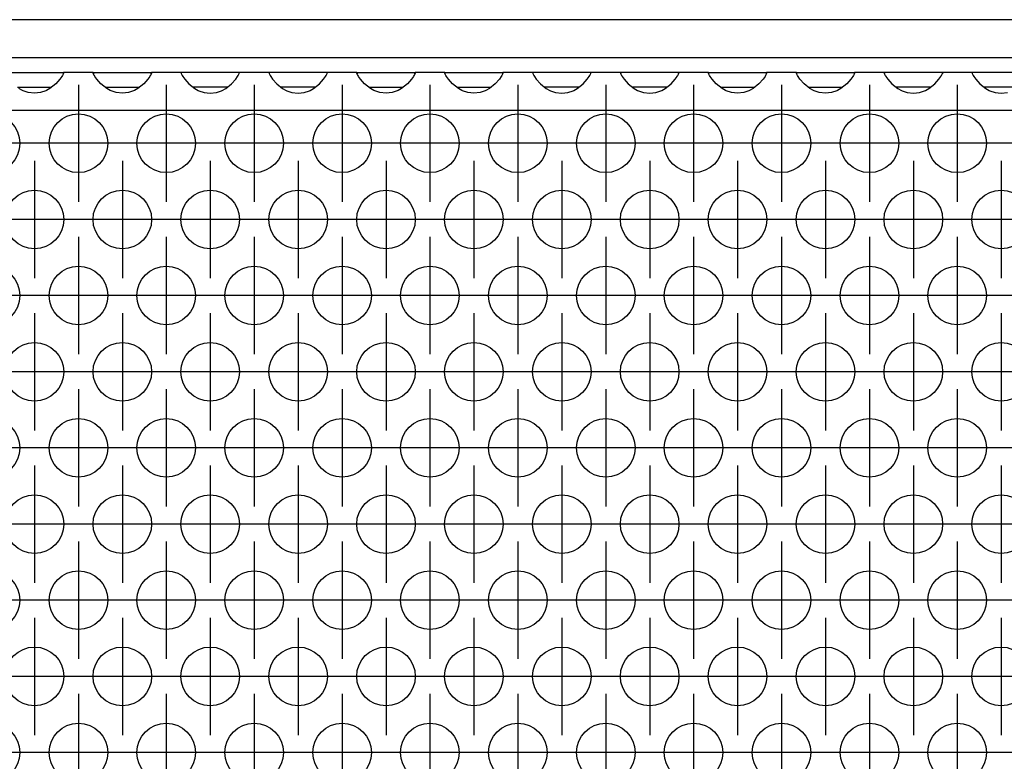
# Model space of a CAD drawing. Units: millimetres. Extents: x -5 to 589, y -7 to 413.
# Drawn here: x 212 to 223, y 274 to 283 of the extents above; entities that cross this region are included whole.
import ezdxf

# ---------------------------------------------------------------- set-up
doc = ezdxf.new("R2010")
doc.units = ezdxf.units.MM
doc.linetypes.add('DOT_CENTER', pattern=[14, 12, -1, 0, -1])
doc.layers.add('1', color=7, linetype='Continuous')

# ---------------------------------------------------------------- blocks, each defined once
blk = doc.blocks.new('frontpaneel_bg66__66', base_point=(297, 1694.75))
at = {"color": 1, "linetype": 'Continuous'}
for p, q in [((1944, 1697.35), (300, 1697.35)), ((1944, 1694.75), (300, 1694.75))]:
    blk.add_line(p, q, dxfattribs=at)
blk = doc.blocks.new('ansaugblende_lochung_rv4_6_bg66_wandstehend_02__68', base_point=(307, 1595.75))
at = {"color": 1, "linetype": 'Continuous'}
for p, q in [((1271.514, 1693.75), (1275.486, 1693.75)), ((1275.238, 1693.293), (1274.959, 1692.985)), ((1275.373, 1693.479), (1275.238, 1693.293)), ((1275.408, 1693.535), (1275.373, 1693.479)), ((1275.418, 1693.551), (1275.408, 1693.535)), ((1275.486, 1693.679), (1275.418, 1693.551)), ((1275.479, 1693.667), (1275.486, 1693.714)), ((1277.514, 1693.75), (1275.486, 1693.75)), ((1275.486, 1693.75), (1275.486, 1693.714)), ((1275.486, 1693.714), (1275.486, 1693.679)), ((1277.514, 1693.714), (1277.514, 1693.75)), ((1277.514, 1693.75), (1281.486, 1693.75)), ((1277.514, 1693.714), (1277.521, 1693.667)), ((1277.514, 1693.679), (1277.514, 1693.714)), ((1277.582, 1693.551), (1277.514, 1693.679)), ((1277.592, 1693.535), (1277.582, 1693.551)), ((1277.627, 1693.479), (1277.592, 1693.535)), ((1277.762, 1693.293), (1277.627, 1693.479)), ((1278.041, 1692.985), (1277.762, 1693.293)), ((1281.238, 1693.293), (1280.959, 1692.985)), ((1281.373, 1693.479), (1281.238, 1693.293)), ((1281.408, 1693.535), (1281.373, 1693.479)), ((1281.418, 1693.551), (1281.408, 1693.535)), ((1281.486, 1693.679), (1281.418, 1693.551)), ((1281.479, 1693.667), (1281.486, 1693.714)), ((1283.514, 1693.75), (1281.486, 1693.75)), ((1281.486, 1693.75), (1281.486, 1693.714)), ((1281.486, 1693.714), (1281.486, 1693.679)), ((1287.486, 1693.75), (1283.514, 1693.75)), ((1283.514, 1693.75), (1283.514, 1693.714)), ((1283.514, 1693.714), (1283.521, 1693.667)), ((1283.514, 1693.714), (1283.514, 1693.679)), ((1283.514, 1693.679), (1283.582, 1693.551)), ((1283.582, 1693.551), (1283.592, 1693.535)), ((1283.592, 1693.535), (1283.627, 1693.479)), ((1283.627, 1693.479), (1283.762, 1693.293)), ((1283.762, 1693.293), (1284.041, 1692.985)), ((1286.959, 1692.985), (1287.238, 1693.293)), ((1287.238, 1693.293), (1287.373, 1693.479)), ((1287.373, 1693.479), (1287.408, 1693.535)), ((1287.408, 1693.535), (1287.418, 1693.551)), ((1287.418, 1693.551), (1287.486, 1693.679)), ((1287.479, 1693.667), (1287.486, 1693.714)), ((1289.514, 1693.75), (1287.486, 1693.75)), ((1287.486, 1693.714), (1287.486, 1693.75)), ((1287.486, 1693.679), (1287.486, 1693.714)), ((1289.514, 1693.75), (1289.514, 1693.714)), ((1293.486, 1693.75), (1289.514, 1693.75)), ((1289.514, 1693.714), (1289.521, 1693.667)), ((1289.514, 1693.714), (1289.514, 1693.679)), ((1289.514, 1693.679), (1289.582, 1693.551)), ((1289.582, 1693.551), (1289.592, 1693.535)), ((1289.592, 1693.535), (1289.627, 1693.479)), ((1289.627, 1693.479), (1289.762, 1693.293)), ((1289.762, 1693.293), (1290.041, 1692.985)), ((1292.959, 1692.985), (1293.238, 1693.293)), ((1293.238, 1693.293), (1293.373, 1693.479)), ((1293.373, 1693.479), (1293.408, 1693.535)), ((1293.408, 1693.535), (1293.418, 1693.551)), ((1293.418, 1693.551), (1293.486, 1693.679)), ((1293.479, 1693.667), (1293.486, 1693.714)), ((1293.486, 1693.714), (1293.486, 1693.75)), ((1295.514, 1693.75), (1293.486, 1693.75)), ((1293.486, 1693.679), (1293.486, 1693.714)), ((1295.514, 1693.75), (1299.486, 1693.75)), ((1295.514, 1693.714), (1295.514, 1693.75)), ((1295.514, 1693.714), (1295.521, 1693.667)), ((1295.514, 1693.679), (1295.514, 1693.714)), ((1295.582, 1693.551), (1295.514, 1693.679)), ((1295.592, 1693.535), (1295.582, 1693.551)), ((1295.627, 1693.479), (1295.592, 1693.535)), ((1295.762, 1693.293), (1295.627, 1693.479)), ((1296.041, 1692.985), (1295.762, 1693.293)), ((1299.238, 1693.293), (1298.959, 1692.985)), ((1299.373, 1693.479), (1299.238, 1693.293)), ((1299.408, 1693.535), (1299.373, 1693.479)), ((1299.418, 1693.551), (1299.408, 1693.535)), ((1299.486, 1693.679), (1299.418, 1693.551)), ((1299.479, 1693.667), (1299.486, 1693.714)), ((1299.486, 1693.75), (1299.486, 1693.714)), ((1301.514, 1693.75), (1299.486, 1693.75)), ((1299.486, 1693.714), (1299.486, 1693.679)), ((1301.514, 1693.714), (1301.514, 1693.75)), ((1301.514, 1693.75), (1305.486, 1693.75)), ((1301.514, 1693.714), (1301.521, 1693.667)), ((1301.514, 1693.679), (1301.514, 1693.714)), ((1301.582, 1693.551), (1301.514, 1693.679)), ((1301.592, 1693.535), (1301.582, 1693.551)), ((1301.627, 1693.479), (1301.592, 1693.535)), ((1301.762, 1693.293), (1301.627, 1693.479)), ((1302.041, 1692.985), (1301.762, 1693.293)), ((1305.238, 1693.293), (1304.959, 1692.985)), ((1305.373, 1693.479), (1305.238, 1693.293)), ((1305.408, 1693.535), (1305.373, 1693.479)), ((1305.418, 1693.551), (1305.408, 1693.535)), ((1305.486, 1693.679), (1305.418, 1693.551)), ((1305.479, 1693.667), (1305.486, 1693.714)), ((1307.514, 1693.75), (1305.486, 1693.75)), ((1305.486, 1693.75), (1305.486, 1693.714)), ((1305.486, 1693.714), (1305.486, 1693.679)), ((1311.486, 1693.75), (1307.514, 1693.75)), ((1307.514, 1693.75), (1307.514, 1693.714)), ((1307.514, 1693.714), (1307.521, 1693.667)), ((1307.514, 1693.714), (1307.514, 1693.679)), ((1307.514, 1693.679), (1307.582, 1693.551)), ((1307.582, 1693.551), (1307.592, 1693.535)), ((1307.592, 1693.535), (1307.627, 1693.479)), ((1307.627, 1693.479), (1307.762, 1693.293)), ((1307.762, 1693.293), (1308.041, 1692.985)), ((1310.959, 1692.985), (1311.238, 1693.293)), ((1311.238, 1693.293), (1311.373, 1693.479)), ((1311.373, 1693.479), (1311.408, 1693.535)), ((1311.408, 1693.535), (1311.418, 1693.551)), ((1311.418, 1693.551), (1311.486, 1693.679)), ((1311.479, 1693.667), (1311.486, 1693.714)), ((1313.514, 1693.75), (1311.486, 1693.75)), ((1311.486, 1693.714), (1311.486, 1693.75)), ((1311.486, 1693.679), (1311.486, 1693.714)), ((1313.514, 1693.75), (1313.514, 1693.714)), ((1317.486, 1693.75), (1313.514, 1693.75)), ((1313.514, 1693.714), (1313.521, 1693.667)), ((1313.514, 1693.714), (1313.514, 1693.679)), ((1313.514, 1693.679), (1313.582, 1693.551)), ((1313.582, 1693.551), (1313.592, 1693.535)), ((1313.592, 1693.535), (1313.627, 1693.479)), ((1313.627, 1693.479), (1313.762, 1693.293)), ((1313.762, 1693.293), (1314.041, 1692.985)), ((1316.959, 1692.985), (1317.238, 1693.293)), ((1317.238, 1693.293), (1317.373, 1693.479)), ((1317.373, 1693.479), (1317.408, 1693.535)), ((1317.408, 1693.535), (1317.418, 1693.551)), ((1317.418, 1693.551), (1317.486, 1693.679)), ((1317.479, 1693.667), (1317.486, 1693.714)), ((1319.514, 1693.75), (1317.486, 1693.75)), ((1317.486, 1693.714), (1317.486, 1693.75)), ((1317.486, 1693.679), (1317.486, 1693.714)), ((1319.514, 1693.75), (1323.486, 1693.75)), ((1319.514, 1693.714), (1319.514, 1693.75)), ((1319.514, 1693.714), (1319.521, 1693.667)), ((1319.514, 1693.679), (1319.514, 1693.714)), ((1319.582, 1693.551), (1319.514, 1693.679)), ((1319.592, 1693.535), (1319.582, 1693.551)), ((1319.627, 1693.479), (1319.592, 1693.535)), ((1319.762, 1693.293), (1319.627, 1693.479)), ((1320.041, 1692.985), (1319.762, 1693.293)), ((1323.238, 1693.293), (1322.959, 1692.985)), ((1323.373, 1693.479), (1323.238, 1693.293)), ((1323.408, 1693.535), (1323.373, 1693.479)), ((1323.418, 1693.551), (1323.408, 1693.535)), ((1323.486, 1693.679), (1323.418, 1693.551)), ((1323.479, 1693.667), (1323.486, 1693.714)), ((1323.486, 1693.75), (1323.486, 1693.714)), ((1325.514, 1693.75), (1323.486, 1693.75)), ((1323.486, 1693.714), (1323.486, 1693.679)), ((1325.514, 1693.75), (1329.486, 1693.75)), ((1325.514, 1693.714), (1325.514, 1693.75)), ((1325.514, 1693.714), (1325.521, 1693.667)), ((1325.514, 1693.679), (1325.514, 1693.714)), ((1325.582, 1693.551), (1325.514, 1693.679)), ((1325.592, 1693.535), (1325.582, 1693.551)), ((1325.627, 1693.479), (1325.592, 1693.535)), ((1325.762, 1693.293), (1325.627, 1693.479)), ((1326.041, 1692.985), (1325.762, 1693.293)), ((1329.238, 1693.293), (1328.959, 1692.985)), ((1329.373, 1693.479), (1329.238, 1693.293)), ((1329.408, 1693.535), (1329.373, 1693.479)), ((1329.418, 1693.551), (1329.408, 1693.535)), ((1329.486, 1693.679), (1329.418, 1693.551)), ((1329.479, 1693.667), (1329.486, 1693.714)), ((1329.486, 1693.75), (1329.486, 1693.714)), ((1331.514, 1693.75), (1329.486, 1693.75)), ((1329.486, 1693.714), (1329.486, 1693.679)), ((1331.514, 1693.75), (1331.514, 1693.714)), ((1335.486, 1693.75), (1331.514, 1693.75)), ((1331.514, 1693.714), (1331.521, 1693.667)), ((1331.514, 1693.714), (1331.514, 1693.679)), ((1331.514, 1693.679), (1331.582, 1693.551)), ((1331.582, 1693.551), (1331.592, 1693.535)), ((1331.592, 1693.535), (1331.627, 1693.479)), ((1331.627, 1693.479), (1331.762, 1693.293)), ((1331.762, 1693.293), (1332.041, 1692.985)), ((1334.959, 1692.985), (1335.238, 1693.293)), ((1335.238, 1693.293), (1335.373, 1693.479)), ((1335.373, 1693.479), (1335.408, 1693.535)), ((1335.408, 1693.535), (1335.418, 1693.551)), ((1335.418, 1693.551), (1335.486, 1693.679)), ((1335.486, 1693.714), (1335.479, 1693.667)), ((1335.486, 1693.714), (1335.486, 1693.75)), ((1337.514, 1693.75), (1335.486, 1693.75)), ((1335.486, 1693.679), (1335.486, 1693.714)), ((1341.486, 1693.75), (1337.514, 1693.75)), ((1337.514, 1693.75), (1337.514, 1693.714)), ((1337.514, 1693.714), (1337.521, 1693.667)), ((1337.514, 1693.714), (1337.514, 1693.679)), ((1337.514, 1693.679), (1337.582, 1693.551)), ((1337.582, 1693.551), (1337.592, 1693.535)), ((1337.592, 1693.535), (1337.627, 1693.479)), ((1337.627, 1693.479), (1337.762, 1693.293)), ((1337.762, 1693.293), (1338.041, 1692.985)), ((1272.334, 1692.75), (1272.735, 1692.75)), ((1272.68, 1692.529), (1272.442, 1692.664)), ((1272.729, 1692.507), (1272.68, 1692.529)), ((1272.735, 1692.75), (1274.265, 1692.75)), ((1274.265, 1692.75), (1274.666, 1692.75)), ((1274.32, 1692.529), (1274.271, 1692.507)), ((1274.558, 1692.664), (1274.32, 1692.529)), ((1274.959, 1692.985), (1274.558, 1692.664)), ((1278.442, 1692.664), (1278.041, 1692.985)), ((1278.334, 1692.75), (1278.735, 1692.75)), ((1278.68, 1692.529), (1278.442, 1692.664)), ((1278.729, 1692.507), (1278.68, 1692.529)), ((1278.735, 1692.75), (1280.265, 1692.75)), ((1280.265, 1692.75), (1280.666, 1692.75)), ((1280.32, 1692.529), (1280.271, 1692.507)), ((1280.558, 1692.664), (1280.32, 1692.529)), ((1280.959, 1692.985), (1280.558, 1692.664)), ((1284.041, 1692.985), (1284.442, 1692.664)), ((1284.735, 1692.75), (1284.334, 1692.75)), ((1284.442, 1692.664), (1284.68, 1692.529)), ((1284.68, 1692.529), (1284.729, 1692.507)), ((1286.265, 1692.75), (1284.735, 1692.75)), ((1286.666, 1692.75), (1286.265, 1692.75)), ((1286.271, 1692.507), (1286.32, 1692.529)), ((1286.32, 1692.529), (1286.558, 1692.664)), ((1286.558, 1692.664), (1286.959, 1692.985)), ((1290.041, 1692.985), (1290.442, 1692.664)), ((1290.735, 1692.75), (1290.334, 1692.75)), ((1290.442, 1692.664), (1290.68, 1692.529)), ((1290.68, 1692.529), (1290.729, 1692.507)), ((1292.265, 1692.75), (1290.735, 1692.75)), ((1292.666, 1692.75), (1292.265, 1692.75)), ((1292.271, 1692.507), (1292.32, 1692.529)), ((1292.32, 1692.529), (1292.558, 1692.664)), ((1292.558, 1692.664), (1292.959, 1692.985)), ((1296.442, 1692.664), (1296.041, 1692.985)), ((1296.334, 1692.75), (1296.735, 1692.75)), ((1296.68, 1692.529), (1296.442, 1692.664)), ((1296.729, 1692.507), (1296.68, 1692.529)), ((1296.735, 1692.75), (1298.265, 1692.75)), ((1298.265, 1692.75), (1298.666, 1692.75)), ((1298.32, 1692.529), (1298.271, 1692.507)), ((1298.558, 1692.664), (1298.32, 1692.529)), ((1298.959, 1692.985), (1298.558, 1692.664)), ((1302.442, 1692.664), (1302.041, 1692.985)), ((1302.334, 1692.75), (1302.735, 1692.75)), ((1302.68, 1692.529), (1302.442, 1692.664)), ((1302.729, 1692.507), (1302.68, 1692.529)), ((1302.735, 1692.75), (1304.265, 1692.75)), ((1304.265, 1692.75), (1304.666, 1692.75)), ((1304.32, 1692.529), (1304.271, 1692.507)), ((1304.558, 1692.664), (1304.32, 1692.529)), ((1304.959, 1692.985), (1304.558, 1692.664)), ((1308.041, 1692.985), (1308.442, 1692.664)), ((1308.735, 1692.75), (1308.334, 1692.75)), ((1308.442, 1692.664), (1308.68, 1692.529)), ((1308.68, 1692.529), (1308.729, 1692.507)), ((1310.265, 1692.75), (1308.735, 1692.75)), ((1310.666, 1692.75), (1310.265, 1692.75)), ((1310.271, 1692.507), (1310.32, 1692.529)), ((1310.32, 1692.529), (1310.558, 1692.664)), ((1310.558, 1692.664), (1310.959, 1692.985)), ((1314.041, 1692.985), (1314.442, 1692.664)), ((1314.735, 1692.75), (1314.334, 1692.75)), ((1314.442, 1692.664), (1314.68, 1692.529)), ((1314.68, 1692.529), (1314.729, 1692.507)), ((1316.265, 1692.75), (1314.735, 1692.75)), ((1316.666, 1692.75), (1316.265, 1692.75)), ((1316.271, 1692.507), (1316.32, 1692.529)), ((1316.32, 1692.529), (1316.558, 1692.664)), ((1316.558, 1692.664), (1316.959, 1692.985)), ((1320.442, 1692.664), (1320.041, 1692.985)), ((1320.334, 1692.75), (1320.735, 1692.75)), ((1320.68, 1692.529), (1320.442, 1692.664)), ((1320.729, 1692.507), (1320.68, 1692.529)), ((1320.735, 1692.75), (1322.265, 1692.75)), ((1322.265, 1692.75), (1322.666, 1692.75)), ((1322.32, 1692.529), (1322.271, 1692.507)), ((1322.558, 1692.664), (1322.32, 1692.529)), ((1322.959, 1692.985), (1322.558, 1692.664)), ((1326.442, 1692.664), (1326.041, 1692.985)), ((1326.334, 1692.75), (1326.735, 1692.75)), ((1326.68, 1692.529), (1326.442, 1692.664)), ((1326.729, 1692.507), (1326.68, 1692.529)), ((1326.735, 1692.75), (1328.265, 1692.75)), ((1328.265, 1692.75), (1328.666, 1692.75)), ((1328.32, 1692.529), (1328.271, 1692.507)), ((1328.558, 1692.664), (1328.32, 1692.529)), ((1328.959, 1692.985), (1328.558, 1692.664)), ((1332.041, 1692.985), (1332.442, 1692.664)), ((1332.735, 1692.75), (1332.334, 1692.75)), ((1332.442, 1692.664), (1332.68, 1692.529)), ((1332.68, 1692.529), (1332.729, 1692.507)), ((1334.265, 1692.75), (1332.735, 1692.75)), ((1334.666, 1692.75), (1334.265, 1692.75)), ((1334.271, 1692.507), (1334.32, 1692.529)), ((1334.32, 1692.529), (1334.558, 1692.664)), ((1334.558, 1692.664), (1334.959, 1692.985)), ((1338.041, 1692.985), (1338.442, 1692.664)), ((1338.735, 1692.75), (1338.334, 1692.75)), ((1338.442, 1692.664), (1338.68, 1692.529)), ((1338.68, 1692.529), (1338.729, 1692.507)), ((1340.265, 1692.75), (1338.735, 1692.75)), ((1273.081, 1692.384), (1272.729, 1692.507)), ((1273.5, 1692.334), (1273.081, 1692.384)), ((1273.919, 1692.384), (1273.5, 1692.334)), ((1274.271, 1692.507), (1273.919, 1692.384)), ((1279.081, 1692.384), (1278.729, 1692.507)), ((1279.5, 1692.334), (1279.081, 1692.384)), ((1279.919, 1692.384), (1279.5, 1692.334)), ((1280.271, 1692.507), (1279.919, 1692.384)), ((1284.729, 1692.507), (1285.081, 1692.384)), ((1285.081, 1692.384), (1285.5, 1692.334)), ((1285.5, 1692.334), (1285.919, 1692.384)), ((1285.919, 1692.384), (1286.271, 1692.507)), ((1290.729, 1692.507), (1291.081, 1692.384)), ((1291.081, 1692.384), (1291.5, 1692.334)), ((1291.5, 1692.334), (1291.919, 1692.384)), ((1291.919, 1692.384), (1292.271, 1692.507)), ((1297.081, 1692.384), (1296.729, 1692.507)), ((1297.5, 1692.334), (1297.081, 1692.384)), ((1297.919, 1692.384), (1297.5, 1692.334)), ((1298.271, 1692.507), (1297.919, 1692.384)), ((1303.081, 1692.384), (1302.729, 1692.507)), ((1303.5, 1692.334), (1303.081, 1692.384)), ((1303.919, 1692.384), (1303.5, 1692.334)), ((1304.271, 1692.507), (1303.919, 1692.384)), ((1308.729, 1692.507), (1309.081, 1692.384)), ((1309.081, 1692.384), (1309.5, 1692.334)), ((1309.5, 1692.334), (1309.919, 1692.384)), ((1309.919, 1692.384), (1310.271, 1692.507)), ((1314.729, 1692.507), (1315.081, 1692.384)), ((1315.081, 1692.384), (1315.5, 1692.334)), ((1315.5, 1692.334), (1315.919, 1692.384)), ((1315.919, 1692.384), (1316.271, 1692.507)), ((1321.081, 1692.384), (1320.729, 1692.507)), ((1321.5, 1692.334), (1321.081, 1692.384)), ((1321.919, 1692.384), (1321.5, 1692.334)), ((1322.271, 1692.507), (1321.919, 1692.384)), ((1327.081, 1692.384), (1326.729, 1692.507)), ((1327.5, 1692.334), (1327.081, 1692.384)), ((1327.919, 1692.384), (1327.5, 1692.334)), ((1328.271, 1692.507), (1327.919, 1692.384)), ((1332.729, 1692.507), (1333.081, 1692.384)), ((1333.081, 1692.384), (1333.5, 1692.334)), ((1333.5, 1692.334), (1333.919, 1692.384)), ((1333.919, 1692.384), (1334.271, 1692.507)), ((1338.729, 1692.507), (1339.081, 1692.384)), ((1339.081, 1692.384), (1339.5, 1692.334)), ((1339.5, 1692.334), (1339.919, 1692.384)), ((1934, 1691.15), (310, 1691.15))]:
    blk.add_line(p, q, dxfattribs=at)
for centre in [(1270.5, 1688.917), (1276.5, 1688.917), (1282.5, 1688.917), (1288.5, 1688.917), (1294.5, 1688.917), (1300.5, 1688.917), (1306.5, 1688.917), (1312.5, 1688.917), (1318.5, 1688.917), (1324.5, 1688.917), (1330.5, 1688.917), (1336.5, 1688.917), (1273.5, 1683.721), (1279.5, 1683.721), (1285.5, 1683.721), (1291.5, 1683.721), (1297.5, 1683.721), (1303.5, 1683.721), (1309.5, 1683.721), (1315.5, 1683.721), (1321.5, 1683.721), (1327.5, 1683.721), (1333.5, 1683.721), (1339.5, 1683.721), (1270.5, 1678.525), (1276.5, 1678.525), (1282.5, 1678.525), (1288.5, 1678.525), (1294.5, 1678.525), (1300.5, 1678.525), (1306.5, 1678.525), (1312.5, 1678.525), (1318.5, 1678.525), (1324.5, 1678.525), (1330.5, 1678.525), (1336.5, 1678.525), (1273.5, 1673.329), (1279.5, 1673.329), (1285.5, 1673.329), (1291.5, 1673.329), (1297.5, 1673.329), (1303.5, 1673.329), (1309.5, 1673.329), (1315.5, 1673.329), (1321.5, 1673.329), (1327.5, 1673.329), (1333.5, 1673.329), (1339.5, 1673.329), (1270.5, 1668.133), (1276.5, 1668.133), (1282.5, 1668.133), (1288.5, 1668.133), (1294.5, 1668.133), (1300.5, 1668.133), (1306.5, 1668.133), (1312.5, 1668.133), (1318.5, 1668.133), (1324.5, 1668.133), (1330.5, 1668.133), (1336.5, 1668.133), (1273.5, 1662.937), (1279.5, 1662.937), (1285.5, 1662.937), (1291.5, 1662.937), (1297.5, 1662.937), (1303.5, 1662.937), (1309.5, 1662.937), (1315.5, 1662.937), (1321.5, 1662.937), (1327.5, 1662.937), (1333.5, 1662.937), (1339.5, 1662.937), (1270.5, 1657.74), (1276.5, 1657.74), (1282.5, 1657.74), (1288.5, 1657.74), (1294.5, 1657.74), (1300.5, 1657.74), (1306.5, 1657.74), (1312.5, 1657.74), (1318.5, 1657.74), (1324.5, 1657.74), (1330.5, 1657.74), (1336.5, 1657.74), (1273.5, 1652.544), (1279.5, 1652.544), (1285.5, 1652.544), (1291.5, 1652.544), (1297.5, 1652.544), (1303.5, 1652.544), (1309.5, 1652.544), (1315.5, 1652.544), (1321.5, 1652.544), (1327.5, 1652.544), (1333.5, 1652.544), (1339.5, 1652.544), (1270.5, 1647.348), (1276.5, 1647.348), (1282.5, 1647.348), (1288.5, 1647.348), (1294.5, 1647.348), (1300.5, 1647.348), (1306.5, 1647.348), (1312.5, 1647.348), (1318.5, 1647.348), (1324.5, 1647.348), (1330.5, 1647.348), (1336.5, 1647.348)]:
    blk.add_circle(centre, 2, dxfattribs=at)
at = {"layer": '1', "color": 2, "linetype": 'DOT_CENTER'}
for p, q in [((1276.5, 1692.917), (1276.5, 1684.917)), ((1282.5, 1692.917), (1282.5, 1684.917)), ((1288.5, 1692.917), (1288.5, 1684.917)), ((1294.5, 1692.917), (1294.5, 1684.917)), ((1300.5, 1692.917), (1300.5, 1684.917)), ((1306.5, 1692.917), (1306.5, 1684.917)), ((1312.5, 1692.917), (1312.5, 1684.917)), ((1318.5, 1692.917), (1318.5, 1684.917)), ((1324.5, 1692.917), (1324.5, 1684.917)), ((1330.5, 1692.917), (1330.5, 1684.917)), ((1336.5, 1692.917), (1336.5, 1684.917)), ((1274.5, 1688.917), (1266.5, 1688.917)), ((1280.5, 1688.917), (1272.5, 1688.917)), ((1286.5, 1688.917), (1278.5, 1688.917)), ((1292.5, 1688.917), (1284.5, 1688.917)), ((1298.5, 1688.917), (1290.5, 1688.917)), ((1304.5, 1688.917), (1296.5, 1688.917)), ((1310.5, 1688.917), (1302.5, 1688.917)), ((1316.5, 1688.917), (1308.5, 1688.917)), ((1322.5, 1688.917), (1314.5, 1688.917)), ((1328.5, 1688.917), (1320.5, 1688.917)), ((1334.5, 1688.917), (1326.5, 1688.917)), ((1340.5, 1688.917), (1332.5, 1688.917)), ((1346.5, 1688.917), (1338.5, 1688.917)), ((1273.5, 1687.721), (1273.5, 1679.721)), ((1279.5, 1687.721), (1279.5, 1679.721)), ((1285.5, 1687.721), (1285.5, 1679.721)), ((1291.5, 1687.721), (1291.5, 1679.721)), ((1297.5, 1687.721), (1297.5, 1679.721)), ((1303.5, 1687.721), (1303.5, 1679.721)), ((1309.5, 1687.721), (1309.5, 1679.721)), ((1315.5, 1687.721), (1315.5, 1679.721)), ((1321.5, 1687.721), (1321.5, 1679.721)), ((1327.5, 1687.721), (1327.5, 1679.721)), ((1333.5, 1687.721), (1333.5, 1679.721)), ((1339.5, 1687.721), (1339.5, 1679.721)), ((1277.5, 1683.721), (1269.5, 1683.721)), ((1283.5, 1683.721), (1275.5, 1683.721)), ((1289.5, 1683.721), (1281.5, 1683.721)), ((1295.5, 1683.721), (1287.5, 1683.721)), ((1301.5, 1683.721), (1293.5, 1683.721)), ((1307.5, 1683.721), (1299.5, 1683.721)), ((1313.5, 1683.721), (1305.5, 1683.721)), ((1319.5, 1683.721), (1311.5, 1683.721)), ((1325.5, 1683.721), (1317.5, 1683.721)), ((1331.5, 1683.721), (1323.5, 1683.721)), ((1337.5, 1683.721), (1329.5, 1683.721)), ((1343.5, 1683.721), (1335.5, 1683.721)), ((1276.5, 1682.525), (1276.5, 1674.525)), ((1282.5, 1682.525), (1282.5, 1674.525)), ((1288.5, 1682.525), (1288.5, 1674.525)), ((1294.5, 1682.525), (1294.5, 1674.525)), ((1300.5, 1682.525), (1300.5, 1674.525)), ((1306.5, 1682.525), (1306.5, 1674.525)), ((1312.5, 1682.525), (1312.5, 1674.525)), ((1318.5, 1682.525), (1318.5, 1674.525)), ((1324.5, 1682.525), (1324.5, 1674.525)), ((1330.5, 1682.525), (1330.5, 1674.525)), ((1336.5, 1682.525), (1336.5, 1674.525)), ((1274.5, 1678.525), (1266.5, 1678.525)), ((1280.5, 1678.525), (1272.5, 1678.525)), ((1286.5, 1678.525), (1278.5, 1678.525)), ((1292.5, 1678.525), (1284.5, 1678.525)), ((1298.5, 1678.525), (1290.5, 1678.525)), ((1304.5, 1678.525), (1296.5, 1678.525)), ((1310.5, 1678.525), (1302.5, 1678.525)), ((1316.5, 1678.525), (1308.5, 1678.525)), ((1322.5, 1678.525), (1314.5, 1678.525)), ((1328.5, 1678.525), (1320.5, 1678.525)), ((1334.5, 1678.525), (1326.5, 1678.525)), ((1340.5, 1678.525), (1332.5, 1678.525)), ((1346.5, 1678.525), (1338.5, 1678.525)), ((1273.5, 1677.329), (1273.5, 1669.329)), ((1279.5, 1677.329), (1279.5, 1669.329)), ((1285.5, 1677.329), (1285.5, 1669.329)), ((1291.5, 1677.329), (1291.5, 1669.329)), ((1297.5, 1677.329), (1297.5, 1669.329)), ((1303.5, 1677.329), (1303.5, 1669.329)), ((1309.5, 1677.329), (1309.5, 1669.329)), ((1315.5, 1677.329), (1315.5, 1669.329)), ((1321.5, 1677.329), (1321.5, 1669.329)), ((1327.5, 1677.329), (1327.5, 1669.329)), ((1333.5, 1677.329), (1333.5, 1669.329)), ((1339.5, 1677.329), (1339.5, 1669.329)), ((1277.5, 1673.329), (1269.5, 1673.329)), ((1283.5, 1673.329), (1275.5, 1673.329)), ((1289.5, 1673.329), (1281.5, 1673.329)), ((1295.5, 1673.329), (1287.5, 1673.329)), ((1301.5, 1673.329), (1293.5, 1673.329)), ((1307.5, 1673.329), (1299.5, 1673.329)), ((1313.5, 1673.329), (1305.5, 1673.329)), ((1319.5, 1673.329), (1311.5, 1673.329)), ((1325.5, 1673.329), (1317.5, 1673.329)), ((1331.5, 1673.329), (1323.5, 1673.329)), ((1337.5, 1673.329), (1329.5, 1673.329)), ((1343.5, 1673.329), (1335.5, 1673.329)), ((1276.5, 1672.133), (1276.5, 1664.133)), ((1282.5, 1672.133), (1282.5, 1664.133)), ((1288.5, 1672.133), (1288.5, 1664.133)), ((1294.5, 1672.133), (1294.5, 1664.133)), ((1300.5, 1672.133), (1300.5, 1664.133)), ((1306.5, 1672.133), (1306.5, 1664.133)), ((1312.5, 1672.133), (1312.5, 1664.133)), ((1318.5, 1672.133), (1318.5, 1664.133)), ((1324.5, 1672.133), (1324.5, 1664.133)), ((1330.5, 1672.133), (1330.5, 1664.133)), ((1336.5, 1672.133), (1336.5, 1664.133)), ((1274.5, 1668.133), (1266.5, 1668.133)), ((1280.5, 1668.133), (1272.5, 1668.133)), ((1286.5, 1668.133), (1278.5, 1668.133)), ((1292.5, 1668.133), (1284.5, 1668.133)), ((1298.5, 1668.133), (1290.5, 1668.133)), ((1304.5, 1668.133), (1296.5, 1668.133)), ((1310.5, 1668.133), (1302.5, 1668.133)), ((1316.5, 1668.133), (1308.5, 1668.133)), ((1322.5, 1668.133), (1314.5, 1668.133)), ((1328.5, 1668.133), (1320.5, 1668.133)), ((1334.5, 1668.133), (1326.5, 1668.133)), ((1340.5, 1668.133), (1332.5, 1668.133)), ((1346.5, 1668.133), (1338.5, 1668.133)), ((1273.5, 1666.937), (1273.5, 1658.937)), ((1279.5, 1666.937), (1279.5, 1658.937)), ((1285.5, 1666.937), (1285.5, 1658.937)), ((1291.5, 1666.937), (1291.5, 1658.937)), ((1297.5, 1666.937), (1297.5, 1658.937)), ((1303.5, 1666.937), (1303.5, 1658.937)), ((1309.5, 1666.937), (1309.5, 1658.937)), ((1315.5, 1666.937), (1315.5, 1658.937)), ((1321.5, 1666.937), (1321.5, 1658.937)), ((1327.5, 1666.937), (1327.5, 1658.937)), ((1333.5, 1666.937), (1333.5, 1658.937)), ((1339.5, 1666.937), (1339.5, 1658.937)), ((1277.5, 1662.937), (1269.5, 1662.937)), ((1283.5, 1662.937), (1275.5, 1662.937)), ((1289.5, 1662.937), (1281.5, 1662.937)), ((1295.5, 1662.937), (1287.5, 1662.937)), ((1301.5, 1662.937), (1293.5, 1662.937)), ((1307.5, 1662.937), (1299.5, 1662.937)), ((1313.5, 1662.937), (1305.5, 1662.937)), ((1319.5, 1662.937), (1311.5, 1662.937)), ((1325.5, 1662.937), (1317.5, 1662.937)), ((1331.5, 1662.937), (1323.5, 1662.937)), ((1337.5, 1662.937), (1329.5, 1662.937)), ((1343.5, 1662.937), (1335.5, 1662.937)), ((1276.5, 1661.74), (1276.5, 1653.74)), ((1282.5, 1661.74), (1282.5, 1653.74)), ((1288.5, 1661.74), (1288.5, 1653.74)), ((1294.5, 1661.74), (1294.5, 1653.74)), ((1300.5, 1661.74), (1300.5, 1653.74)), ((1306.5, 1661.74), (1306.5, 1653.74)), ((1312.5, 1661.74), (1312.5, 1653.74)), ((1318.5, 1661.74), (1318.5, 1653.74)), ((1324.5, 1661.74), (1324.5, 1653.74)), ((1330.5, 1661.74), (1330.5, 1653.74)), ((1336.5, 1661.74), (1336.5, 1653.74)), ((1274.5, 1657.74), (1266.5, 1657.74)), ((1280.5, 1657.74), (1272.5, 1657.74)), ((1286.5, 1657.74), (1278.5, 1657.74)), ((1292.5, 1657.74), (1284.5, 1657.74)), ((1298.5, 1657.74), (1290.5, 1657.74)), ((1304.5, 1657.74), (1296.5, 1657.74)), ((1310.5, 1657.74), (1302.5, 1657.74)), ((1316.5, 1657.74), (1308.5, 1657.74)), ((1322.5, 1657.74), (1314.5, 1657.74)), ((1328.5, 1657.74), (1320.5, 1657.74)), ((1334.5, 1657.74), (1326.5, 1657.74)), ((1340.5, 1657.74), (1332.5, 1657.74)), ((1346.5, 1657.74), (1338.5, 1657.74)), ((1273.5, 1656.544), (1273.5, 1648.544)), ((1279.5, 1656.544), (1279.5, 1648.544)), ((1285.5, 1656.544), (1285.5, 1648.544)), ((1291.5, 1656.544), (1291.5, 1648.544)), ((1297.5, 1656.544), (1297.5, 1648.544)), ((1303.5, 1656.544), (1303.5, 1648.544)), ((1309.5, 1656.544), (1309.5, 1648.544)), ((1315.5, 1656.544), (1315.5, 1648.544)), ((1321.5, 1656.544), (1321.5, 1648.544)), ((1327.5, 1656.544), (1327.5, 1648.544)), ((1333.5, 1656.544), (1333.5, 1648.544)), ((1339.5, 1656.544), (1339.5, 1648.544)), ((1277.5, 1652.544), (1269.5, 1652.544)), ((1283.5, 1652.544), (1275.5, 1652.544)), ((1289.5, 1652.544), (1281.5, 1652.544)), ((1295.5, 1652.544), (1287.5, 1652.544)), ((1301.5, 1652.544), (1293.5, 1652.544)), ((1307.5, 1652.544), (1299.5, 1652.544)), ((1313.5, 1652.544), (1305.5, 1652.544)), ((1319.5, 1652.544), (1311.5, 1652.544)), ((1325.5, 1652.544), (1317.5, 1652.544)), ((1331.5, 1652.544), (1323.5, 1652.544)), ((1337.5, 1652.544), (1329.5, 1652.544)), ((1343.5, 1652.544), (1335.5, 1652.544)), ((1276.5, 1651.348), (1276.5, 1643.348)), ((1282.5, 1651.348), (1282.5, 1643.348)), ((1288.5, 1651.348), (1288.5, 1643.348)), ((1294.5, 1651.348), (1294.5, 1643.348)), ((1300.5, 1651.348), (1300.5, 1643.348)), ((1306.5, 1651.348), (1306.5, 1643.348)), ((1312.5, 1651.348), (1312.5, 1643.348)), ((1318.5, 1651.348), (1318.5, 1643.348)), ((1324.5, 1651.348), (1324.5, 1643.348)), ((1330.5, 1651.348), (1330.5, 1643.348)), ((1336.5, 1651.348), (1336.5, 1643.348)), ((1274.5, 1647.348), (1266.5, 1647.348)), ((1280.5, 1647.348), (1272.5, 1647.348)), ((1286.5, 1647.348), (1278.5, 1647.348)), ((1292.5, 1647.348), (1284.5, 1647.348)), ((1298.5, 1647.348), (1290.5, 1647.348)), ((1304.5, 1647.348), (1296.5, 1647.348)), ((1310.5, 1647.348), (1302.5, 1647.348)), ((1316.5, 1647.348), (1308.5, 1647.348)), ((1322.5, 1647.348), (1314.5, 1647.348)), ((1328.5, 1647.348), (1320.5, 1647.348)), ((1334.5, 1647.348), (1326.5, 1647.348)), ((1340.5, 1647.348), (1332.5, 1647.348)), ((1346.5, 1647.348), (1338.5, 1647.348))]:
    blk.add_line(p, q, dxfattribs=at)
blk = doc.blocks.new('verkleidung_umluft_bg66_wandstehend_an-re_kacontroller_links_02__73', base_point=(297, 1592.25))
for name, p in [('frontpaneel_bg66__66', (297, 1694.75)), ('ansaugblende_lochung_rv4_6_bg66_wandstehend_02__68', (307, 1595.75))]:
    blk.add_blockref(name, p)
blk = doc.blocks.new('verkleidung_umluft_bg66_freistehend_an-re_kacontroller_li__74', base_point=(297, 1592.25))
blk.add_blockref('verkleidung_umluft_bg66_wandstehend_an-re_kacontroller_links_02__73', (297, 1592.25))
blk = doc.blocks.new('Vorderansicht1', base_point=(1122, 1896))
blk.add_blockref('verkleidung_umluft_bg66_freistehend_an-re_kacontroller_li__74', (297, 1592.25))

msp = doc.modelspace()

# ---------------------------------------------------------------- block references
at = {"xscale": 0.1666666666666667, "yscale": 0.1666666666666667, "zscale": 0.1666666666666667}
msp.add_blockref('Vorderansicht1', (187, 316), dxfattribs=at)

doc.saveas('drawing.dxf')
